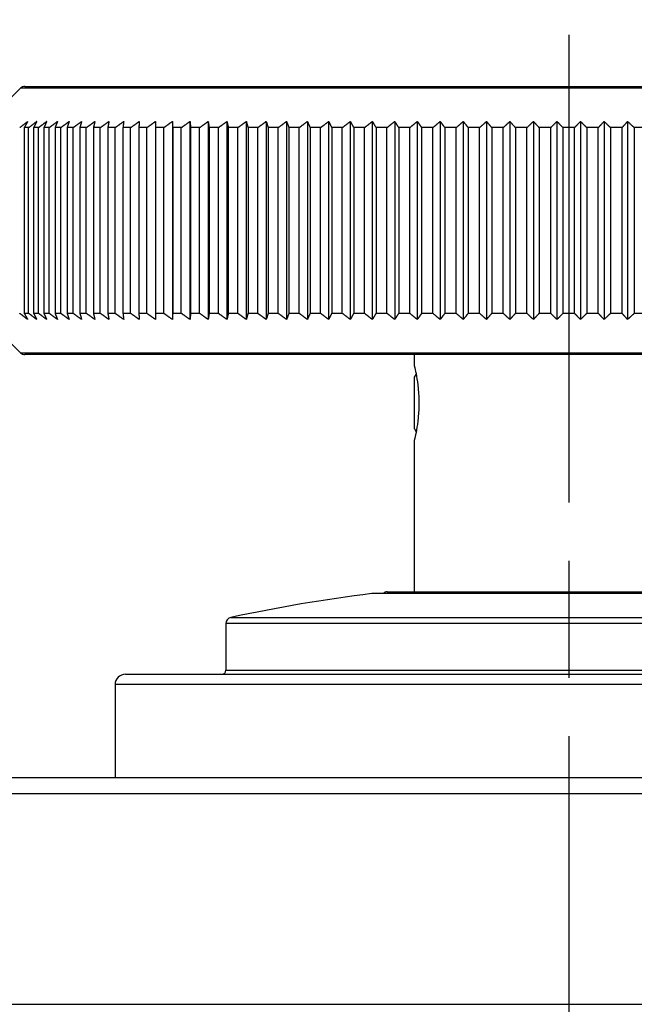
# Model space of a CAD drawing. Units: millimetres. Extents: x 32 to 1156, y 32 to 808.
# Drawn here: x 877 to 907, y 280 to 328 of the extents above; entities that cross this region are included whole.
import ezdxf

# ---------------------------------------------------------------- set-up
doc = ezdxf.new("R2010")
doc.units = ezdxf.units.MM
doc.header["$LTSCALE"] = 4
doc.linetypes.add('CHAIN', pattern=[0.3543, 0.2362, -0.0295, 0.0591, -0.0295])
doc.linetypes.add('DASH_DOT', pattern=[0.182, 0.1181, -0.0295, 0.0049, -0.0295])
for name, color, linetype, lineweight, true_color in [('Centerline (ISO)', 1, 'DASH_DOT', 25, 0xff0000), ('Dimension (ISO)', 7, 'Continuous', 18, 0x00003f), ('Visible (ISO)', 7, 'Continuous', 25, 0x00003f), ('Visible Narrow (ISO)', 7, 'Continuous', 25, 0x00003f)]:
    doc.layers.add(name, color=color, linetype=linetype, lineweight=lineweight, true_color=true_color)
doc.styles.add('Samuel Heath (ISO)', font='tahoma.ttf')
doc.dimstyles.new('Samuel Heath (ISO)', dxfattribs={"dimscale": 4, "dimtxt": 3, "dimasz": 2.5, "dimexe": 1, "dimexo": 1.5, "dimgap": 0.762, "dimtad": 0, "dimtih": 1, "dimtoh": 1, "dimrnd": 1e-08, "dimzin": 0, "dimdsep": 46, "dimtxsty": 'Samuel Heath (ISO)', "dimcen": 0.09, "dimdle": 10, "dimclrd": 256, "dimclre": 256, "dimclrt": 256, "dimazin": 0, "dimtfac": 1, "dimtmove": 0, "dimatfit": 3, "dimfxl": 0, "dimtolj": 1, "dimtzin": 0, "dimlwd": 15, "dimlwe": 15, "dimarcsym": 0})

# ---------------------------------------------------------------- blocks, each defined once
blk = doc.blocks.new('*D6')
at = {"layer": 'Defpoints', "color": 0, "transparency": 16777216}
for p in [(931.69, 416.848), (875.69, 290.493), (931.69, 290.493)]:
    blk.add_point(p, dxfattribs=at)
at = {"layer": 'Dimension (ISO)', "color": 176, "lineweight": 15, "true_color": 0x000080, "transparency": 16777216}
for p, q in [((875.69, 296.493), (875.69, 420.848)), ((931.69, 296.493), (931.69, 420.848)), ((885.69, 416.848), (921.69, 416.848)), ((931.69, 416.848), (941.69, 416.848))]:
    blk.add_line(p, q, dxfattribs=at)
at = {"layer": 'Dimension (ISO)', "color": 176, "true_color": 0x000080, "transparency": 16777216}
for points in [[(885.69, 418.515), (885.69, 415.181), (875.69, 416.848)], [(921.69, 418.515), (921.69, 415.181), (931.69, 416.848)]]:
    blk.add_solid(points, dxfattribs=at)
at = {"layer": 'Dimension (ISO)', "color": 176, "lineweight": 18, "true_color": 0x000080, "transparency": 16777216, "insert": (1010.118, 425.452), "char_height": 12, "attachment_point": 2, "style": 'Samuel Heath (ISO)'}
blk.add_mtext('\\A1; \\fTahoma|b0|i0;\\H12.0000;MIN/MAX Ø31.00\\P\\fTahoma|b0|i0;\\H12.0000;TO Ø40.00', dxfattribs=at)
blk = doc.blocks.new('*D7')
at = {"layer": 'Defpoints', "color": 0, "transparency": 16777216}
for p in [(831.69, 495.697), (775.69, 290.493), (831.69, 290.493)]:
    blk.add_point(p, dxfattribs=at)
at = {"layer": 'Dimension (ISO)', "color": 176, "lineweight": 15, "true_color": 0x000080, "transparency": 16777216}
for p, q in [((775.69, 296.493), (775.69, 499.697)), ((831.69, 296.493), (831.69, 499.697)), ((785.69, 495.697), (821.69, 495.697)), ((831.69, 495.697), (841.69, 495.697))]:
    blk.add_line(p, q, dxfattribs=at)
at = {"layer": 'Dimension (ISO)', "color": 176, "true_color": 0x000080, "transparency": 16777216}
for points in [[(785.69, 497.363), (785.69, 494.03), (775.69, 495.697)], [(821.69, 497.363), (821.69, 494.03), (831.69, 495.697)]]:
    blk.add_solid(points, dxfattribs=at)
at = {"layer": 'Dimension (ISO)', "color": 176, "lineweight": 18, "true_color": 0x000080, "transparency": 16777216, "insert": (928.799, 504.251), "char_height": 12, "attachment_point": 2, "style": 'Samuel Heath (ISO)'}
blk.add_mtext('\\A1; \\fTahoma|b0|i0;\\H12.0000;DRILL HOLE MIN/MAX\\P\\fTahoma|b0|i0;\\H12.0000;Ø34.00 TO Ø46.00', dxfattribs=at)

msp = doc.modelspace()

# ---------------------------------------------------------------- linework, layer by layer
at = {"layer": 'Centerline (ISO)', "linetype": 'CHAIN', "ltscale": 23.990969}
msp.add_line((903.6905, 327.2876), (903.6905, 149.4294), dxfattribs=at)
at = {"layer": 'Visible (ISO)'}
for p, q in [((877.1026, 324.7055), (875.2003, 322.8032)), ((877.3147, 324.7934), (930.0662, 324.7934)), ((877.4964, 322.7934), (877.2814, 322.7934)), ((877.2814, 322.7934), (877.2814, 313.7934)), ((877.4964, 313.7934), (877.4964, 322.7934)), ((877.973, 322.7934), (877.7373, 322.7934)), ((877.7373, 322.7934), (877.7373, 313.7934)), ((877.973, 313.7934), (877.973, 322.7934)), ((878.4919, 322.7934), (878.2359, 322.7934)), ((878.2359, 322.7934), (878.2359, 313.7934)), ((878.4919, 313.7934), (878.4919, 322.7934)), ((879.0522, 322.7934), (878.7763, 322.7934)), ((878.7763, 322.7934), (878.7763, 313.7934)), ((879.0522, 313.7934), (879.0522, 322.7934)), ((879.653, 322.7934), (879.3576, 322.7934)), ((879.3576, 322.7934), (879.3576, 313.7934)), ((879.653, 313.7934), (879.653, 322.7934)), ((880.2932, 322.7934), (879.9789, 322.7934)), ((879.9789, 322.7934), (879.9789, 313.7934)), ((880.2932, 313.7934), (880.2932, 322.7934)), ((880.9719, 322.7934), (880.6392, 322.7934)), ((880.6392, 322.7934), (880.6392, 313.7934)), ((880.9719, 313.7934), (880.9719, 322.7934)), ((881.688, 322.7934), (881.3373, 322.7934)), ((881.3373, 322.7934), (881.3373, 313.7934)), ((881.688, 313.7934), (881.688, 322.7934)), ((882.4401, 322.7934), (882.0721, 322.7934)), ((882.0721, 322.7934), (882.0721, 313.7934)), ((882.4401, 313.7934), (882.4401, 322.7934)), ((883.2272, 322.7934), (882.8425, 322.7934)), ((882.8425, 322.7934), (882.8425, 313.7934)), ((883.2272, 313.7934), (883.2272, 322.7934)), ((884.048, 322.7934), (883.6471, 322.7934)), ((883.6471, 322.7934), (883.6471, 313.7934)), ((884.048, 313.7934), (884.048, 322.7934)), ((884.4697, 323.0934), (884.4697, 313.4934)), ((884.9009, 322.7934), (884.4847, 322.7934)), ((884.4847, 322.7934), (884.4847, 313.7934)), ((884.9009, 313.7934), (884.9009, 322.7934)), ((885.3218, 323.0934), (885.3218, 313.4934)), ((885.7848, 322.7934), (885.3538, 322.7934)), ((885.3538, 322.7934), (885.3538, 313.7934)), ((885.7848, 313.7934), (885.7848, 322.7934)), ((886.204, 323.0934), (886.204, 313.4934)), ((886.6981, 322.7934), (886.2531, 322.7934)), ((886.2531, 322.7934), (886.2531, 313.7934)), ((886.6981, 313.7934), (886.6981, 322.7934)), ((887.1149, 323.0934), (887.1149, 313.4934)), ((887.6393, 322.7934), (887.181, 322.7934)), ((887.181, 322.7934), (887.181, 313.7934)), ((887.6393, 313.7934), (887.6393, 322.7934)), ((888.0531, 323.0934), (888.0531, 313.4934)), ((888.6068, 322.7934), (888.136, 322.7934)), ((888.136, 322.7934), (888.136, 313.7934)), ((888.6068, 313.7934), (888.6068, 322.7934)), ((889.017, 323.0934), (889.017, 313.4934)), ((889.5992, 322.7934), (889.1166, 322.7934)), ((889.1166, 322.7934), (889.1166, 313.7934)), ((889.5992, 313.7934), (889.5992, 322.7934)), ((890.005, 323.0934), (890.005, 313.4934)), ((890.6147, 322.7934), (890.1211, 322.7934)), ((890.1211, 322.7934), (890.1211, 313.7934)), ((890.6147, 313.7934), (890.6147, 322.7934)), ((891.0154, 323.0934), (891.0154, 313.4934)), ((891.6517, 322.7934), (891.1479, 322.7934)), ((891.1479, 322.7934), (891.1479, 313.7934)), ((891.6517, 313.7934), (891.6517, 322.7934)), ((892.0467, 323.0934), (892.0467, 313.4934)), ((892.7085, 322.7934), (892.1953, 322.7934)), ((892.1953, 322.7934), (892.1953, 313.7934)), ((892.7085, 313.7934), (892.7085, 322.7934)), ((893.0971, 323.0934), (893.0971, 313.4934)), ((893.7833, 322.7934), (893.2616, 322.7934)), ((893.2616, 322.7934), (893.2616, 313.7934)), ((893.7833, 313.7934), (893.7833, 322.7934)), ((894.165, 323.0934), (894.165, 313.4934)), ((894.8743, 322.7934), (894.3451, 322.7934)), ((894.3451, 322.7934), (894.3451, 313.7934)), ((894.8743, 313.7934), (894.8743, 322.7934)), ((895.2484, 323.0934), (895.2484, 313.4934)), ((895.9799, 322.7934), (895.4439, 322.7934)), ((895.4439, 322.7934), (895.4439, 313.7934)), ((895.9799, 313.7934), (895.9799, 322.7934)), ((896.3458, 323.0934), (896.3458, 313.4934)), ((897.0982, 322.7934), (896.5562, 322.7934)), ((896.5562, 322.7934), (896.5562, 313.7934)), ((897.0982, 313.7934), (897.0982, 322.7934)), ((897.4552, 323.0934), (897.4552, 313.4934)), ((898.2272, 322.7934), (897.6803, 322.7934)), ((897.6803, 322.7934), (897.6803, 313.7934)), ((898.2272, 313.7934), (898.2272, 322.7934)), ((898.5749, 323.0934), (898.5749, 313.4934)), ((899.3653, 322.7934), (898.8142, 322.7934)), ((898.8142, 322.7934), (898.8142, 313.7934)), ((899.3653, 313.7934), (899.3653, 322.7934)), ((899.7029, 323.0934), (899.7029, 313.4934)), ((900.5104, 322.7934), (899.9562, 322.7934)), ((899.9562, 322.7934), (899.9562, 313.7934)), ((900.5104, 313.7934), (900.5104, 322.7934)), ((900.8375, 323.0934), (900.8375, 313.4934)), ((901.6608, 322.7934), (901.1042, 322.7934)), ((901.1042, 322.7934), (901.1042, 313.7934)), ((901.6608, 313.7934), (901.6608, 322.7934)), ((901.9768, 323.0934), (901.9768, 313.4934)), ((902.8145, 322.7934), (902.2566, 322.7934)), ((902.2566, 322.7934), (902.2566, 313.7934)), ((902.8145, 313.7934), (902.8145, 322.7934)), ((903.119, 323.0934), (903.119, 313.4934)), ((903.9697, 322.7934), (903.4113, 322.7934)), ((903.4113, 322.7934), (903.4113, 313.7934)), ((903.9697, 313.7934), (903.9697, 322.7934)), ((904.262, 323.0934), (904.262, 313.4934)), ((905.1244, 322.7934), (904.5664, 322.7934)), ((904.5664, 322.7934), (904.5664, 313.7934)), ((905.1244, 313.7934), (905.1244, 322.7934)), ((905.4041, 323.0934), (905.4041, 313.4934)), ((906.2767, 322.7934), (905.7201, 322.7934)), ((905.7201, 322.7934), (905.7201, 313.7934)), ((906.2767, 313.7934), (906.2767, 322.7934)), ((906.5434, 323.0934), (906.5434, 313.4934)), ((907.4248, 322.7934), (906.8705, 322.7934)), ((906.8705, 322.7934), (906.8705, 313.7934)), ((877.1026, 311.8812), (875.2003, 313.7835)), ((877.2814, 313.7934), (877.4964, 313.7934)), ((877.7373, 313.7934), (877.973, 313.7934)), ((878.2359, 313.7934), (878.4919, 313.7934)), ((878.7763, 313.7934), (879.0522, 313.7934)), ((879.3576, 313.7934), (879.653, 313.7934)), ((879.9789, 313.7934), (880.2932, 313.7934)), ((880.6392, 313.7934), (880.9719, 313.7934)), ((881.3373, 313.7934), (881.688, 313.7934)), ((882.0721, 313.7934), (882.4401, 313.7934)), ((882.8425, 313.7934), (883.2272, 313.7934)), ((883.6471, 313.7934), (884.048, 313.7934)), ((884.4847, 313.7934), (884.9009, 313.7934)), ((885.3538, 313.7934), (885.7848, 313.7934)), ((886.2531, 313.7934), (886.6981, 313.7934)), ((887.181, 313.7934), (887.6393, 313.7934)), ((888.136, 313.7934), (888.6068, 313.7934)), ((889.1166, 313.7934), (889.5992, 313.7934)), ((890.1211, 313.7934), (890.6147, 313.7934)), ((891.1479, 313.7934), (891.6517, 313.7934)), ((892.1953, 313.7934), (892.7085, 313.7934)), ((893.2616, 313.7934), (893.7833, 313.7934)), ((894.3451, 313.7934), (894.8743, 313.7934)), ((895.4439, 313.7934), (895.9799, 313.7934)), ((896.5562, 313.7934), (897.0982, 313.7934)), ((897.6803, 313.7934), (898.2272, 313.7934)), ((898.8142, 313.7934), (899.3653, 313.7934)), ((899.9562, 313.7934), (900.5104, 313.7934)), ((901.1042, 313.7934), (901.6608, 313.7934)), ((902.2566, 313.7934), (902.8145, 313.7934)), ((903.4113, 313.7934), (903.9697, 313.7934)), ((904.5664, 313.7934), (905.1244, 313.7934)), ((905.7201, 313.7934), (906.2767, 313.7934)), ((906.8705, 313.7934), (907.4248, 313.7934)), ((930.0662, 311.7934), (877.3147, 311.7934)), ((896.1905, 311.7934), (896.1905, 311.2934)), ((896.2142, 310.6996), (896.2907, 310.8321)), ((896.2142, 308.1871), (896.2142, 310.6996)), ((896.2142, 308.1871), (896.2907, 308.0546)), ((896.1905, 307.5934), (896.1905, 300.2934)), ((894.878, 300.2934), (912.503, 300.2934)), ((913.2383, 300.2043), (894.1427, 300.2043)), ((887.0655, 298.7516), (887.0655, 296.4934)), ((882.1905, 296.2934), (925.1905, 296.2934)), ((881.6905, 295.7934), (881.6905, 291.2934)), ((876.4905, 291.2934), (930.8905, 291.2934)), ((875.6905, 280.2934), (931.6905, 280.2934))]:
    msp.add_line(p, q, dxfattribs=at)
for centre, radius, start, end in [((877.3147, 324.4934), 0.3, 90, 135), ((877.3147, 312.0934), 0.3, 225, 270), ((894.878, 300.0934), 0.2, 90, 146.30262), ((903.6905, 223.1182), 77.6752, 97.060627, 102.180081), ((887.3655, 298.7516), 0.3, 102.18008, 180), ((886.8655, 296.4934), 0.2, 270, 0), ((882.1905, 295.7934), 0.5, 90, 180)]:
    msp.add_arc(centre, radius, start, end, dxfattribs=at)
for points, weights in [([(877.0628, 322.7934), (877.2573, 322.9449), (877.4498, 323.0934)], [1, 1.00002770497, 1]), ([(877.4498, 323.0934), (877.366, 322.9449), (877.2814, 322.7934)], [1, 1.00002770501, 1]), ([(877.4964, 322.7934), (877.6942, 322.9449), (877.8899, 323.0934)], [1, 1.000027705, 1]), ([(877.8899, 323.0934), (877.814, 322.9449), (877.7373, 322.7934)], [1, 1.00002770498, 1]), ([(877.973, 322.7934), (878.1738, 322.9449), (878.3724, 323.0934)], [1, 1.00002770504, 1]), ([(878.3724, 323.0934), (878.3045, 322.9449), (878.2359, 322.7934)], [1, 1.00002770503, 1]), ([(878.4919, 322.7934), (878.6953, 322.9449), (878.8965, 323.0934)], [1, 1.000027705, 1]), ([(878.8965, 323.0934), (878.8367, 322.9449), (878.7763, 322.7934)], [1, 1.00002770502, 1]), ([(879.0522, 322.7934), (879.2578, 322.9449), (879.4613, 323.0934)], [1, 1.00002770504, 1]), ([(879.4613, 323.0934), (879.4097, 322.9449), (879.3576, 322.7934)], [1, 1.00002770505, 1]), ([(879.653, 322.7934), (879.8605, 322.9449), (880.0659, 323.0934)], [1, 1.00002770501, 1]), ([(880.0659, 323.0934), (880.0226, 322.9449), (879.9789, 322.7934)], [1, 1.00002770503, 1]), ([(880.2932, 322.7934), (880.5024, 322.9449), (880.7094, 323.0934)], [1, 1.000027705, 1]), ([(880.7094, 323.0934), (880.6745, 322.9449), (880.6392, 322.7934)], [1, 1.00002770503, 1]), ([(880.9719, 322.7934), (881.1824, 322.9449), (881.3906, 323.0934)], [1, 1.000027705, 1]), ([(881.3906, 323.0934), (881.3641, 322.9449), (881.3373, 322.7934)], [1, 1.00002770502, 1]), ([(881.688, 322.7934), (881.8993, 322.9449), (882.1085, 323.0934)], [1, 1.00002770503, 1]), ([(882.1085, 323.0934), (882.0904, 322.9449), (882.0721, 322.7934)], [1, 1.00002770503, 1]), ([(882.4401, 322.7934), (882.6521, 322.9449), (882.8618, 323.0934)], [1, 1.00002770504, 1]), ([(882.8618, 323.0934), (882.8522, 322.9449), (882.8425, 322.7934)], [1, 1.00002770503, 1]), ([(883.2272, 322.7934), (883.4394, 322.9449), (883.6493, 323.0934)], [1, 1.00002770502, 1]), ([(883.6493, 323.0934), (883.6482, 322.9449), (883.6471, 322.7934)], [1, 1.00002770503, 1]), ([(884.048, 322.7934), (884.26, 322.9449), (884.4697, 323.0934)], [1, 1.00002770502, 1]), ([(884.4697, 323.0934), (884.4772, 322.9449), (884.4847, 322.7934)], [1, 1.00002770502, 1]), ([(884.9009, 322.7934), (885.1125, 322.9449), (885.3218, 323.0934)], [1, 1.00002770499, 1]), ([(885.3218, 323.0934), (885.3377, 322.9449), (885.3538, 322.7934)], [1, 1.00002770501, 1]), ([(885.7848, 322.7934), (885.9955, 322.9449), (886.204, 323.0934)], [1, 1.00002770502, 1]), ([(886.204, 323.0934), (886.2284, 322.9449), (886.2531, 322.7934)], [1, 1.00002770503, 1]), ([(886.6981, 322.7934), (886.9076, 322.9449), (887.1149, 323.0934)], [1, 1.00002770504, 1]), ([(887.1149, 323.0934), (887.1478, 322.9449), (887.181, 322.7934)], [1, 1.00002770502, 1]), ([(887.6393, 322.7934), (887.8473, 322.9449), (888.0531, 323.0934)], [1, 1.00002770504, 1]), ([(888.0531, 323.0934), (888.0943, 322.9449), (888.136, 322.7934)], [1, 1.00002770502, 1]), ([(888.6068, 322.7934), (888.813, 322.9449), (889.017, 323.0934)], [1, 1.000027705, 1]), ([(889.017, 323.0934), (889.0665, 322.9449), (889.1166, 322.7934)], [1, 1.000027705, 1]), ([(889.5992, 322.7934), (889.8032, 322.9449), (890.005, 323.0934)], [1, 1.00002770504, 1]), ([(890.005, 323.0934), (890.0627, 322.9449), (890.1211, 322.7934)], [1, 1.00002770503, 1]), ([(890.6147, 322.7934), (890.8161, 322.9449), (891.0154, 323.0934)], [1, 1.00002770505, 1]), ([(891.0154, 323.0934), (891.0813, 322.9449), (891.1479, 322.7934)], [1, 1.000027705, 1]), ([(891.6517, 322.7934), (891.8502, 322.9449), (892.0467, 323.0934)], [1, 1.00002770503, 1]), ([(892.0467, 323.0934), (892.1206, 322.9449), (892.1953, 322.7934)], [1, 1.00002770502, 1]), ([(892.7085, 322.7934), (892.9038, 322.9449), (893.0971, 323.0934)], [1, 1.00002770503, 1]), ([(893.0971, 323.0934), (893.1789, 322.9449), (893.2616, 322.7934)], [1, 1.00002770503, 1]), ([(893.7833, 322.7934), (893.9751, 322.9449), (894.165, 323.0934)], [1, 1.00002770501, 1]), ([(894.165, 323.0934), (894.2545, 322.9449), (894.3451, 322.7934)], [1, 1.00002770502, 1]), ([(894.8743, 322.7934), (895.0624, 322.9449), (895.2484, 323.0934)], [1, 1.000027705, 1]), ([(895.2484, 323.0934), (895.3456, 322.9449), (895.4439, 322.7934)], [1, 1.00002770501, 1]), ([(895.9799, 322.7934), (896.1638, 322.9449), (896.3458, 323.0934)], [1, 1.00002770503, 1]), ([(896.3458, 323.0934), (896.4504, 322.9449), (896.5562, 322.7934)], [1, 1.00002770502, 1]), ([(897.0982, 322.7934), (897.2776, 322.9449), (897.4552, 323.0934)], [1, 1.00002770504, 1]), ([(897.4552, 323.0934), (897.5671, 322.9449), (897.6803, 322.7934)], [1, 1.00002770504, 1]), ([(898.2272, 322.7934), (898.402, 322.9449), (898.5749, 323.0934)], [1, 1.00002770501, 1]), ([(898.5749, 323.0934), (898.6939, 322.9449), (898.8142, 322.7934)], [1, 1.00002770501, 1]), ([(899.3653, 322.7934), (899.535, 322.9449), (899.7029, 323.0934)], [1, 1.00002770498, 1]), ([(899.7029, 323.0934), (899.8289, 322.9449), (899.9562, 322.7934)], [1, 1.00002770503, 1]), ([(900.5104, 322.7934), (900.6748, 322.9449), (900.8375, 323.0934)], [1, 1.000027705, 1]), ([(900.8375, 323.0934), (900.9702, 322.9449), (901.1042, 322.7934)], [1, 1.00002770504, 1]), ([(901.6608, 322.7934), (901.8197, 322.9449), (901.9768, 323.0934)], [1, 1.00002770503, 1]), ([(901.9768, 323.0934), (902.116, 322.9449), (902.2566, 322.7934)], [1, 1.00002770504, 1]), ([(902.8145, 322.7934), (902.9675, 322.9449), (903.119, 323.0934)], [1, 1.00002770506, 1]), ([(903.119, 323.0934), (903.2643, 322.9449), (903.4113, 322.7934)], [1, 1.00002770504, 1]), ([(903.9697, 322.7934), (904.1166, 322.9449), (904.262, 323.0934)], [1, 1.00002770502, 1]), ([(904.262, 323.0934), (904.4134, 322.9449), (904.5664, 322.7934)], [1, 1.00002770503, 1]), ([(905.1244, 322.7934), (905.265, 322.9449), (905.4041, 323.0934)], [1, 1.00002770501, 1]), ([(905.4041, 323.0934), (905.5613, 322.9449), (905.7201, 322.7934)], [1, 1.00002770502, 1]), ([(906.2767, 322.7934), (906.4108, 322.9449), (906.5434, 323.0934)], [1, 1.00002770504, 1]), ([(906.5434, 323.0934), (906.7061, 322.9449), (906.8705, 322.7934)], [1, 1.00002770502, 1]), ([(877.4498, 313.4934), (877.2573, 313.6418), (877.0628, 313.7934)], [1, 1.000027705, 1]), ([(877.2814, 313.7934), (877.366, 313.6418), (877.4498, 313.4934)], [1, 1.00002770502, 1]), ([(877.8899, 313.4934), (877.6942, 313.6418), (877.4964, 313.7934)], [1, 1.00002770503, 1]), ([(877.7373, 313.7934), (877.814, 313.6418), (877.8899, 313.4934)], [1, 1.000027705, 1]), ([(878.3724, 313.4934), (878.1738, 313.6418), (877.973, 313.7934)], [1, 1.00002770501, 1]), ([(878.2359, 313.7934), (878.3045, 313.6418), (878.3724, 313.4934)], [1, 1.00002770505, 1]), ([(878.8965, 313.4934), (878.6953, 313.6418), (878.4919, 313.7934)], [1, 1.00002770501, 1]), ([(878.7763, 313.7934), (878.8367, 313.6418), (878.8965, 313.4934)], [1, 1.00002770503, 1]), ([(879.4613, 313.4934), (879.2578, 313.6418), (879.0522, 313.7934)], [1, 1.00002770504, 1]), ([(879.3576, 313.7934), (879.4097, 313.6418), (879.4613, 313.4934)], [1, 1.00002770503, 1]), ([(880.0659, 313.4934), (879.8605, 313.6418), (879.653, 313.7934)], [1, 1.00002770503, 1]), ([(879.9789, 313.7934), (880.0226, 313.6418), (880.0659, 313.4934)], [1, 1.00002770501, 1]), ([(880.7094, 313.4934), (880.5024, 313.6418), (880.2932, 313.7934)], [1, 1.00002770502, 1]), ([(880.6392, 313.7934), (880.6745, 313.6418), (880.7094, 313.4934)], [1, 1.000027705, 1]), ([(881.3906, 313.4934), (881.1824, 313.6418), (880.9719, 313.7934)], [1, 1.00002770502, 1]), ([(881.3373, 313.7934), (881.3641, 313.6418), (881.3906, 313.4934)], [1, 1.00002770502, 1]), ([(882.1085, 313.4934), (881.8993, 313.6418), (881.688, 313.7934)], [1, 1.00002770502, 1]), ([(882.0721, 313.7934), (882.0904, 313.6418), (882.1085, 313.4934)], [1, 1.00002770503, 1]), ([(882.8618, 313.4934), (882.6521, 313.6418), (882.4401, 313.7934)], [1, 1.000027705, 1]), ([(882.8425, 313.7934), (882.8522, 313.6418), (882.8618, 313.4934)], [1, 1.00002770498, 1]), ([(883.6493, 313.4934), (883.4394, 313.6418), (883.2272, 313.7934)], [1, 1.00002770501, 1]), ([(883.6471, 313.7934), (883.6482, 313.6418), (883.6493, 313.4934)], [1, 1.00002770503, 1]), ([(884.4697, 313.4934), (884.26, 313.6418), (884.048, 313.7934)], [1, 1.00002770502, 1]), ([(884.4847, 313.7934), (884.4772, 313.6418), (884.4697, 313.4934)], [1, 1.00002770502, 1]), ([(885.3218, 313.4934), (885.1125, 313.6418), (884.9009, 313.7934)], [1, 1.000027705, 1]), ([(885.3538, 313.7934), (885.3377, 313.6418), (885.3218, 313.4934)], [1, 1.00002770505, 1]), ([(886.204, 313.4934), (885.9955, 313.6418), (885.7848, 313.7934)], [1, 1.00002770502, 1]), ([(886.2531, 313.7934), (886.2284, 313.6418), (886.204, 313.4934)], [1, 1.00002770501, 1]), ([(887.1149, 313.4934), (886.9076, 313.6418), (886.6981, 313.7934)], [1, 1.00002770503, 1]), ([(887.181, 313.7934), (887.1478, 313.6418), (887.1149, 313.4934)], [1, 1.00002770501, 1]), ([(888.0531, 313.4934), (887.8473, 313.6418), (887.6393, 313.7934)], [1, 1.00002770502, 1]), ([(888.136, 313.7934), (888.0943, 313.6418), (888.0531, 313.4934)], [1, 1.000027705, 1]), ([(889.017, 313.4934), (888.813, 313.6418), (888.6068, 313.7934)], [1, 1.00002770503, 1]), ([(889.1166, 313.7934), (889.0665, 313.6418), (889.017, 313.4934)], [1, 1.00002770501, 1]), ([(890.005, 313.4934), (889.8032, 313.6418), (889.5992, 313.7934)], [1, 1.00002770503, 1]), ([(890.1211, 313.7934), (890.0627, 313.6418), (890.005, 313.4934)], [1, 1.00002770502, 1]), ([(891.0154, 313.4934), (890.8161, 313.6418), (890.6147, 313.7934)], [1, 1.00002770504, 1]), ([(891.1479, 313.7934), (891.0813, 313.6418), (891.0154, 313.4934)], [1, 1.000027705, 1]), ([(892.0467, 313.4934), (891.8502, 313.6418), (891.6517, 313.7934)], [1, 1.00002770499, 1]), ([(892.1953, 313.7934), (892.1206, 313.6418), (892.0467, 313.4934)], [1, 1.00002770501, 1]), ([(893.0971, 313.4934), (892.9038, 313.6418), (892.7085, 313.7934)], [1, 1.00002770503, 1]), ([(893.2616, 313.7934), (893.1789, 313.6418), (893.0971, 313.4934)], [1, 1.00002770501, 1]), ([(894.165, 313.4934), (893.9751, 313.6418), (893.7833, 313.7934)], [1, 1.00002770504, 1]), ([(894.3451, 313.7934), (894.2545, 313.6418), (894.165, 313.4934)], [1, 1.00002770501, 1]), ([(895.2484, 313.4934), (895.0624, 313.6418), (894.8743, 313.7934)], [1, 1.00002770501, 1]), ([(895.4439, 313.7934), (895.3456, 313.6418), (895.2484, 313.4934)], [1, 1.00002770504, 1]), ([(896.3458, 313.4934), (896.1638, 313.6418), (895.9799, 313.7934)], [1, 1.00002770503, 1]), ([(896.5562, 313.7934), (896.4504, 313.6418), (896.3458, 313.4934)], [1, 1.00002770503, 1]), ([(897.4552, 313.4934), (897.2776, 313.6418), (897.0982, 313.7934)], [1, 1.00002770501, 1]), ([(897.6803, 313.7934), (897.5671, 313.6418), (897.4552, 313.4934)], [1, 1.000027705, 1]), ([(898.5749, 313.4934), (898.402, 313.6418), (898.2272, 313.7934)], [1, 1.00002770503, 1]), ([(898.8142, 313.7934), (898.6939, 313.6418), (898.5749, 313.4934)], [1, 1.00002770501, 1]), ([(899.7029, 313.4934), (899.535, 313.6418), (899.3653, 313.7934)], [1, 1.00002770502, 1]), ([(899.9562, 313.7934), (899.8289, 313.6418), (899.7029, 313.4934)], [1, 1.00002770504, 1]), ([(900.8375, 313.4934), (900.6748, 313.6418), (900.5104, 313.7934)], [1, 1.000027705, 1]), ([(901.1042, 313.7934), (900.9702, 313.6418), (900.8375, 313.4934)], [1, 1.00002770502, 1]), ([(901.9768, 313.4934), (901.8197, 313.6418), (901.6608, 313.7934)], [1, 1.00002770504, 1]), ([(902.2566, 313.7934), (902.116, 313.6418), (901.9768, 313.4934)], [1, 1.00002770502, 1]), ([(903.119, 313.4934), (902.9675, 313.6418), (902.8145, 313.7934)], [1, 1.000027705, 1]), ([(903.4113, 313.7934), (903.2643, 313.6418), (903.119, 313.4934)], [1, 1.00002770506, 1]), ([(904.262, 313.4934), (904.1166, 313.6418), (903.9697, 313.7934)], [1, 1.000027705, 1]), ([(904.5664, 313.7934), (904.4134, 313.6418), (904.262, 313.4934)], [1, 1.00002770502, 1]), ([(905.4041, 313.4934), (905.265, 313.6418), (905.1244, 313.7934)], [1, 1.00002770502, 1]), ([(905.7201, 313.7934), (905.5613, 313.6418), (905.4041, 313.4934)], [1, 1.00002770503, 1]), ([(906.5434, 313.4934), (906.4108, 313.6418), (906.2767, 313.7934)], [1, 1.00002770504, 1]), ([(906.8705, 313.7934), (906.7061, 313.6418), (906.5434, 313.4934)], [1, 1.00002770502, 1])]:
    msp.add_rational_spline(points, weights, degree=2, dxfattribs=at)
for points, knots in [([(896.1905, 311.2934), (896.1905, 311.2934), (896.2025, 311.2465), (896.2457, 311.0574), (896.2764, 310.9152), (896.3344, 310.5878), (896.3656, 310.3804), (896.4098, 309.9249), (896.4222, 309.6767), (896.4222, 309.4434)], [0.83999116, 0.83999116, 0.83999116, 0.83999116, 0.9099858, 0.9099858, 0.97998043, 0.97998043, 1.04998432, 1.04998432, 1.11998822, 1.11998822, 1.11998822, 1.11998822]), ([(896.4222, 309.4434), (896.4222, 309.21), (896.4098, 308.9618), (896.3656, 308.5063), (896.3344, 308.2989), (896.2764, 307.9715), (896.2457, 307.8293), (896.2025, 307.6402), (896.1905, 307.5934), (896.1905, 307.5934)], [0, 0, 0, 0, 0.07000389, 0.07000389, 0.14000779, 0.14000779, 0.21000242, 0.21000242, 0.27999705, 0.27999705, 0.27999705, 0.27999705])]:
    msp.add_open_spline(points, degree=3, knots=knots, dxfattribs=at)
at = {"layer": 'Visible Narrow (ISO)'}
for p, q in [((930.2783, 324.7055), (877.1026, 324.7055)), ((877.1026, 311.8812), (930.2783, 311.8812)), ((887.3022, 299.0448), (920.0788, 299.0448)), ((920.3155, 298.7516), (887.0655, 298.7516)), ((887.0655, 296.4934), (920.3155, 296.4934)), ((925.6905, 295.7934), (881.6905, 295.7934)), ((931.6905, 290.4934), (875.6905, 290.4934))]:
    msp.add_line(p, q, dxfattribs=at)

# ---------------------------------------------------------------- dimensions: what is measured, and where the dimension line sits
at = {"layer": 'Dimension (ISO)', "color": 176, "lineweight": 18, "true_color": 0x000080}
dim = msp.add_linear_dim(base=(831.6905, 495.6965), p1=(775.6905, 290.4934), p2=(831.6905, 290.4934), text=' \\fTahoma|b0|i0;\\H12.0000;DRILL HOLE MIN/MAX\\P\\fTahoma|b0|i0;\\H12.0000;Ø34.00 TO Ø46.00', dimstyle='Samuel Heath (ISO)', override={"dimgap": 0.762, "dimtih": 0, "dimtoh": 0, "dimdec": 2, "dimtol": 0, "dimlim": 0, "dimtp": 0, "dimtm": 0, "dimtdec": 2, "dimtofl": 0, "dimatfit": 2, "dimtvp": -0.25}, dxfattribs=at)
dim.commit()
dim.dimension.update_dxf_attribs({"geometry": '*D7', "text_midpoint": (928.7989, 495.6965), "dimtype": 160})
dim = msp.add_linear_dim(base=(931.6905, 416.848), p1=(875.6905, 290.4934), p2=(931.6905, 290.4934), angle=180, text=' \\fTahoma|b0|i0;\\H12.0000;MIN/MAX Ø31.00\\P\\fTahoma|b0|i0;\\H12.0000;TO Ø40.00', dimstyle='Samuel Heath (ISO)', override={"dimgap": 0.762, "dimtih": 0, "dimtoh": 0, "dimdec": 2, "dimtol": 0, "dimlim": 0, "dimtp": 0, "dimtm": 0, "dimtdec": 2, "dimtofl": 0, "dimatfit": 2, "dimtvp": -0.25}, dxfattribs=at)
dim.commit()
dim.dimension.update_dxf_attribs({"geometry": '*D6', "text_midpoint": (1010.1179, 416.848), "dimtype": 160})

doc.saveas('drawing.dxf')
